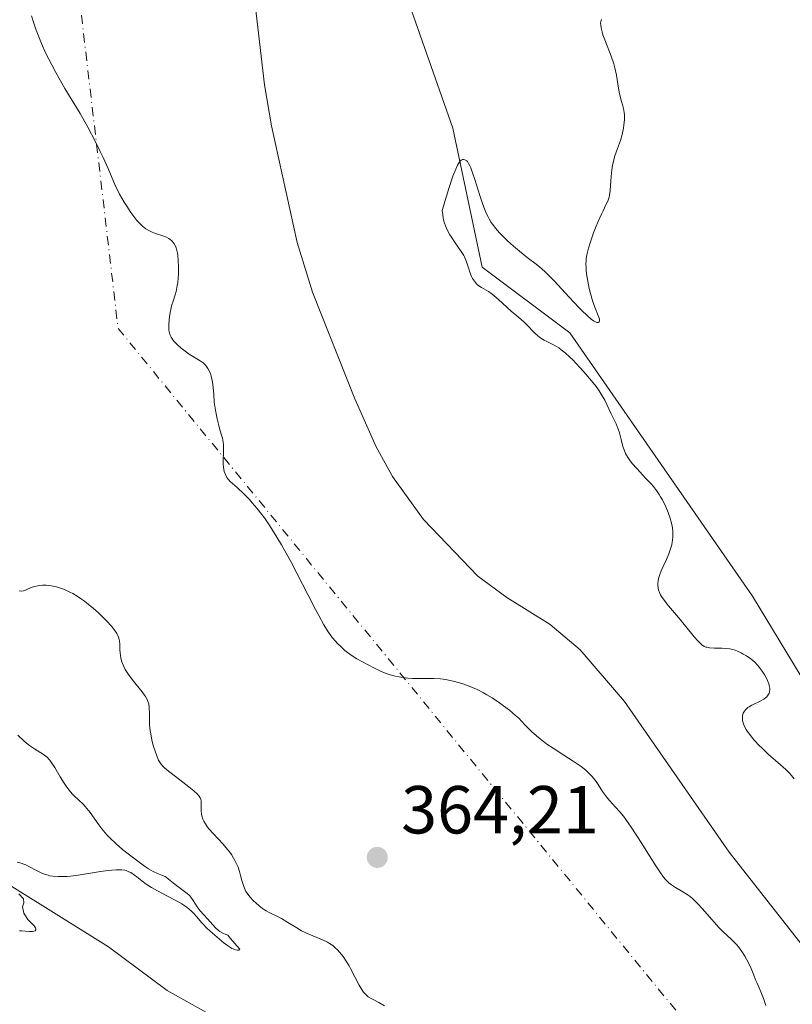
# Model space of a CAD drawing. Units: metres. Extents: x 628938 to 631495, y 4674098 to 4676458.
# Drawn here: x 628999 to 629113, y 4676151 to 4676297 of the extents above; entities that cross this region are included whole.
import ezdxf

# ---------------------------------------------------------------- set-up
doc = ezdxf.new("R2010")
doc.units = ezdxf.units.M
doc.header["$MEASUREMENT"] = 0
doc.linetypes.add('DGN Style 4', pattern=[2.6384748266838614, 1.318413404963828, -0.6592067024819142, 0.001648016756204785, -0.6592067024819142])
for name, color, linetype, lineweight in [('Camino eje virtual', 6, 'DGN Style 4', 0), ('Corriente natural lineal', 142, 'Continuous', 13), ('Cultivos herbáceos CxS', 92, 'Continuous', 0), ('Curva de nivel normal', 30, 'Continuous', 0), ('Pastizal CxS', 92, 'Continuous', 0), ('Punto de cota en terreno', 7, 'Continuous', 0), ('Rótulo de punto de cota en terreno', 7, 'Continuous', 0)]:
    doc.layers.add(name, color=color, linetype=linetype, lineweight=lineweight)
doc.styles.add('Style-Arial', font='txt')

# ---------------------------------------------------------------- blocks, each defined once
blk = doc.blocks.new('*U8')
at = {"layer": 'Pastizal CxS', "color": 92, "linetype": 'Continuous', "lineweight": 0}
blk.add_polyline3d([(628942.7751000002, 4676136.471100001, 360.6916000000056), (628937.75, 4676410.74, 359.6830999999947), (629041.4466000004, 4676412.6655, 358.3769000000029), (629048.5021000003, 4676396.672900001, 358.260500000004), (629058.6054999996, 4676381.0373, 359.2228999999934), (629067.2308999998, 4676370.249299999, 359.5491000000038), (629068.3097000001, 4676346.515500001, 359.8769999999931), (629061.8391000006, 4676328.175899999, 359.3475000000035), (629054.2915000003, 4676313.071900001, 358.7957000000025), (629056.4480999997, 4676299.047900001, 359.1108999999997), (629062.9172999999, 4676280.708100001, 359.5008999999991), (629067.2295000004, 4676260.210100001, 360.0200000000041), (629080.1687000003, 4676250.5011, 360.1474000000017), (629107.1250999998, 4676211.664100001, 360.7391999999964), (629122.2198999999, 4676186.851299999, 361.4023000000016), (629142.7065000003, 4676176.062899999, 361.6925999999949), (629152.4102999996, 4676165.274900001, 362.2143000000069), (629166.4269000003, 4676143.6975, 362.9294999999984)], dxfattribs=at)
blk = doc.blocks.new('5PATER')
at = {"layer": 'Punto de cota en terreno', "linetype": 'Continuous', "lineweight": 0}
h = blk.add_hatch(color=51, dxfattribs=at)
edge = h.paths.add_edge_path()
edge.add_ellipse((0, 0), major_axis=(-0.1095731443231308, -0.1110710700762829), ratio=0.9994222409660322, start_angle=0, end_angle=360)

msp = doc.modelspace()

# ---------------------------------------------------------------- linework, layer by layer
at = {"layer": 'Camino eje virtual', "color": 6, "linetype": 'DGN Style 4', "lineweight": 0, "extrusion": (0.04079871570465633, 0.04015574562929092, 0.9983601458841425), "elevation": 213801.9793222537, "flags": 128}
msp.add_lwpolyline([(2891589.07321159, -3722450.135598561), (2891532.893536706, -3722406.388740556), (2891381.147405787, -3722392.41727666)], dxfattribs=at)
at = {"layer": 'Corriente natural lineal', "color": 142, "linetype": 'Continuous', "lineweight": 13}
for points in [[(629152.1101000002, 4676121.780099999, 360.1643999999943), (629145.0100999996, 4676129.0001, 360.0426000000007), (629131.2600999996, 4676141.200099999, 359.857999999993), (629117.7301000003, 4676156.0701, 359.7379999999976), (629103.6901000004, 4676173.920100001, 359.4719000000041), (629088.2500999998, 4676196.140100001, 359.2924000000057), (629081.7200999996, 4676203.7601, 359.225900000005), (629077.2701000003, 4676207.5001, 359.2063000000053), (629070.9001000002, 4676211.4801, 359.1392000000051), (629066.6300999997, 4676214.620100001, 359.1180000000023), (629058.6101000002, 4676222.9901, 359.1358999999939), (629054.0000999998, 4676229.300100001, 358.991200000004), (629051.6001000004, 4676233.690099999, 358.9386999999988), (629048.4401000004, 4676240.780099999, 358.8758999999991), (629042.2200999996, 4676256.5101, 358.5228999999963), (629039.9401000004, 4676263.8101, 358.3929999999964), (629036.1501000002, 4676281.050100001, 358.0673999999999), (629035.1300999997, 4676287.0701, 358.0040000000009), (629032.6401000004, 4676308.290100001, 357.7228000000032), (629032.1602999996, 4676317.727299999, 357.6423999999971), (629029.6821999997, 4676326.3466, 357.5179999999964)], [(629072.2521000003, 4676099.925000001, 356.0981999999931), (629069.4740000004, 4676108.259400001, 356.0697999999975), (629065.4301000005, 4676117.0001, 356.0317000000068), (629064.0401, 4676119.880100001, 355.9948000000004), (629060.3400999998, 4676126.170100001, 355.8834000000061), (629037.9901000002, 4676143.880100001, 355.6589999999997), (629020.7401000002, 4676153.520099999, 355.4909999999945), (629012.1001000004, 4676159.9301, 355.3337000000029), (628997.8101000005, 4676168.860099999, 355.2433000000019), (628993.6101000002, 4676172.3301, 355.1398999999947), (628984.7100999998, 4676181.4901, 355.0228999999963)]]:
    msp.add_polyline3d(points, dxfattribs=at)
at = {"layer": 'Cultivos herbáceos CxS', "color": 92, "linetype": 'Continuous', "lineweight": 0}
for points in [[(629166.4269000003, 4676143.6975, 362.9294999999984), (629152.4102999996, 4676165.274900001, 362.2143000000069), (629142.7065000003, 4676176.062899999, 361.6925999999949), (629122.2198999999, 4676186.851299999, 361.4023000000016), (629107.1250999998, 4676211.664100001, 360.7391999999964), (629080.1687000003, 4676250.5011, 360.1474000000017), (629067.2295000004, 4676260.210100001, 360.0200000000041), (629062.9172999999, 4676280.708100001, 359.5008999999991), (629056.4480999997, 4676299.047900001, 359.1108999999997), (629054.2915000003, 4676313.071900001, 358.7957000000025), (629061.8391000006, 4676328.175899999, 359.3475000000035), (629068.3097000001, 4676346.515500001, 359.8769999999931), (629067.2308999998, 4676370.249299999, 359.5491000000038), (629058.6054999996, 4676381.0373, 359.2228999999934), (629048.5021000003, 4676396.672900001, 358.260500000004), (629041.4466000004, 4676412.6655, 358.3769000000029), (629246.7471000003, 4676416.477800001, 369.647100000002)], [(629041.4466000004, 4676412.6657, 358.3769000000029), (629048.5021000003, 4676396.672900001, 358.260500000004), (629058.6054999996, 4676381.0373, 359.2228999999934), (629067.2308999998, 4676370.249299999, 359.5491000000038), (629068.3097000001, 4676346.515500001, 359.8769999999931), (629061.8391000006, 4676328.175899999, 359.3475000000035), (629054.2915000003, 4676313.071900001, 358.7957000000025), (629056.4480999997, 4676299.047900001, 359.1108999999997), (629062.9172999999, 4676280.708100001, 359.5008999999991), (629067.2295000004, 4676260.210100001, 360.0200000000041), (629080.1687000003, 4676250.5011, 360.1474000000017), (629107.1250999998, 4676211.664100001, 360.7391999999964), (629122.2198999999, 4676186.851299999, 361.4023000000016), (629142.7065000003, 4676176.062899999, 361.6925999999949), (629152.4102999996, 4676165.274900001, 362.2143000000069), (629166.4269000003, 4676143.6975, 362.9294999999984)]]:
    msp.add_polyline3d(points, dxfattribs=at)
at = {"layer": 'Curva de nivel normal', "color": 30, "linetype": 'Continuous', "lineweight": 0, "flags": 128}
for points, elevation in [([(629109.0999999996, 4676151.290100001), (629108.75, 4676152.300100001), (629108.5800000001, 4676152.800100001), (629108.2599999999, 4676153.5601), (629107.8099999997, 4676154.5601), (629107.6100000005, 4676155.050100001), (629107.3499999996, 4676155.7401), (629106.9699999997, 4676156.7301), (629106.7100000001, 4676157.290100001), (629106.2599999999, 4676158.140100001), (629105.9900000002, 4676158.5801), (629105.5499999998, 4676159.2601), (629105.0700000003, 4676159.920100001), (629104.8200000003, 4676160.220100001), (629104.5599999997, 4676160.5101), (629104.0199999996, 4676161.0601), (629102.8399999999, 4676162.1601), (629102.1900000004, 4676162.8101), (629101.1299999999, 4676163.970100001), (629099.7100000001, 4676165.5701), (629099.0800000001, 4676166.270099999), (629098.79, 4676166.5601), (629098.2699999996, 4676167.050100001), (629097.79, 4676167.440099999), (629097.4800000006, 4676167.6601), (629096.8499999996, 4676168.050100001), (629095.7800000003, 4676168.670100001), (629095.2000000002, 4676169.0601), (629094.8099999997, 4676169.390100001), (629094.6100000005, 4676169.5701), (629094.3200000003, 4676169.870100001), (629094.0300000003, 4676170.210100001), (629093.4500000002, 4676170.9901), (629092.8700000001, 4676171.870100001), (629091.7100000001, 4676173.770099999), (629090.8200000003, 4676175.190099999), (629089.2199999997, 4676177.600099999), (629088.4400000004, 4676178.7301), (629088.0999999996, 4676179.190099999), (629087.5499999998, 4676179.840100001), (629086.9299999997, 4676180.530099999), (629086.0300000003, 4676181.520099999), (629085.5999999996, 4676182.040100001), (629085.0300000003, 4676182.840100001), (629084.3600000005, 4676183.860099999), (629084.0599999997, 4676184.3201), (629083.6699999999, 4676184.840100001), (629083.4699999997, 4676185.0801), (629083.1399999997, 4676185.4301), (629082.54, 4676185.9801), (629081.8600000005, 4676186.520099999), (629081.4400000004, 4676186.8301), (629080.7000000002, 4676187.340100001), (629079.2999999998, 4676188.2301), (629077.7100000001, 4676189.220100001), (629076.79, 4676189.850099999), (629075.79, 4676190.620100001), (629075.2599999999, 4676191.0601), (629074.5300000003, 4676191.720100001), (629074.1500000004, 4676192.0801), (629073.5599999997, 4676192.670100001), (629072.6500000004, 4676193.6601), (629072.1799999997, 4676194.0701), (629071.2699999996, 4676194.8301), (629070.3899999997, 4676195.5101), (629069.8200000003, 4676195.920100001), (629068.7300000006, 4676196.6501), (629067.9600000001, 4676197.120100001), (629067.4600000001, 4676197.4001), (629066.5, 4676197.890100001), (629066.0499999998, 4676198.100099999), (629065.1799999997, 4676198.460100001), (629064.3799999999, 4676198.7401), (629063.8799999999, 4676198.9001), (629062.9699999997, 4676199.140100001), (629062.2800000003, 4676199.290100001), (629061.8600000005, 4676199.370100001), (629061.1100000005, 4676199.470100001), (629060.1100000005, 4676199.530099999), (629058.2999999998, 4676199.5001), (629056.9699999997, 4676199.530099999), (629056.2699999996, 4676199.5801), (629055.2199999997, 4676199.710100001), (629054.1900000004, 4676199.9101), (629053.6900000004, 4676200.040100001), (629053.2199999997, 4676200.190099999), (629052.3399999999, 4676200.540100001), (629051.5499999998, 4676200.920100001), (629050.2300000006, 4676201.640100001), (629048.7599999999, 4676202.4101), (629048.0599999997, 4676202.840100001), (629047.3600000005, 4676203.350099999), (629046.9800000006, 4676203.6601), (629046.4199999999, 4676204.170100001), (629045.8600000005, 4676204.7301), (629045.5899999999, 4676205.020099999), (629045.1200000001, 4676205.5701), (629044.8899999997, 4676205.880100001), (629044.5199999996, 4676206.4101), (629043.8899999997, 4676207.4301), (629043.1200000001, 4676208.8301), (629042.6600000003, 4676209.700099999), (629041.5700000003, 4676211.800100001), (629039.8899999997, 4676215.0701), (629038.9900000002, 4676216.780099999), (629037.6299999999, 4676219.2401), (629036.9600000001, 4676220.370100001), (629036.3200000003, 4676221.4101), (629035.9000000004, 4676222.040100001), (629035.0999999996, 4676223.200099999), (629034.7199999997, 4676223.720100001), (629033.9900000002, 4676224.6501), (629033.3099999997, 4676225.450099999), (629032.8899999997, 4676225.920100001), (629032.1299999999, 4676226.710100001), (629031.0700000003, 4676227.690099999), (629030.0700000003, 4676228.5801), (629029.7199999997, 4676228.960100001), (629029.5800000001, 4676229.1601), (629029.3499999996, 4676229.590100001), (629029.1900000004, 4676230.050100001), (629029.1100000005, 4676230.390100001), (629029.0800000001, 4676230.630100001), (629029.04, 4676231.130100001), (629029.0899999999, 4676233.4001), (629029.0599999997, 4676234.040100001), (629029.0199999996, 4676234.360099999), (629028.9000000004, 4676234.960100001), (629028.7400000002, 4676235.5601), (629028.4900000002, 4676236.390100001), (629028.3700000001, 4676236.8301), (629028.1299999999, 4676237.800100001), (629028.0199999996, 4676238.3101), (629027.8700000001, 4676239.100099999), (629027.7100000001, 4676240.290100001), (629027.6200000001, 4676241.440099999), (629027.5, 4676242.870100001), (629027.4000000004, 4676243.530099999), (629027.2699999996, 4676244.0801), (629027.1900000004, 4676244.340100001), (629027.0499999998, 4676244.710100001), (629026.7800000003, 4676245.220100001), (629026.4600000001, 4676245.670100001), (629026.2699999996, 4676245.870100001), (629026.0700000003, 4676246.0601), (629025.6200000001, 4676246.390100001), (629024.0199999996, 4676247.380100001), (629023.2199999997, 4676247.950099999), (629022.8300000001, 4676248.2601), (629022.2800000003, 4676248.7401), (629021.8099999997, 4676249.2401), (629021.6100000005, 4676249.4801), (629021.4500000002, 4676249.710100001), (629021.3600000005, 4676249.870100001), (629021.2100000001, 4676250.1801), (629021.0700000003, 4676250.640100001), (629021.0199999996, 4676250.960100001), (629021, 4676251.190099999), (629020.9900000002, 4676251.6601), (629021.04, 4676252.440099999), (629021.0800000001, 4676252.860099999), (629021.1799999997, 4676253.520099999), (629021.3300000001, 4676254.1801), (629021.4100000003, 4676254.5101), (629021.6200000001, 4676255.170100001), (629021.9199999999, 4676256.100099999), (629022.0599999997, 4676256.610099999), (629022.25, 4676257.470100001), (629022.3200000003, 4676257.940099999), (629022.4000000004, 4676258.630100001), (629022.4299999997, 4676259.120100001), (629022.4400000004, 4676260.120100001), (629022.3899999997, 4676261.2301), (629022.3200000003, 4676261.920100001), (629022.2699999996, 4676262.2301), (629022.1699999999, 4676262.670100001), (629022.0599999997, 4676263.050100001), (629021.9800000006, 4676263.270099999), (629021.7800000003, 4676263.640100001), (629021.6799999997, 4676263.800100001), (629021.4500000002, 4676264.0701), (629021.2000000002, 4676264.280099999), (629021.0199999996, 4676264.4001), (629020.6399999997, 4676264.590100001), (629019.9699999997, 4676264.850099999), (629019.0300000003, 4676265.1601), (629018.5599999997, 4676265.340100001), (629018.1399999997, 4676265.540100001), (629017.9299999997, 4676265.6501), (629017.5999999996, 4676265.850099999), (629017.0999999996, 4676266.2401), (629016.5700000003, 4676266.770099999), (629016.29, 4676267.0801), (629015.9900000002, 4676267.450099999), (629015.3899999997, 4676268.270099999), (629014.7800000003, 4676269.170100001), (629014.4000000004, 4676269.790100001), (629013.7199999997, 4676270.9801), (629013.5099999999, 4676271.380100001), (629013.1500000004, 4676272.1501), (629012.0499999998, 4676274.7401), (629011.3200000003, 4676276.350099999), (629010.8899999997, 4676277.2501), (629010.2000000002, 4676278.670100001), (629009.0700000003, 4676280.8201), (629007.9199999999, 4676282.840100001), (629005.6699999999, 4676286.5601), (629004.7599999999, 4676288.130100001), (629004.3200000003, 4676288.9101), (629003.7100000001, 4676290.050100001), (629002.8600000005, 4676291.720100001), (629002.2000000002, 4676293.1801), (629001.8899999997, 4676293.9301), (629001.4299999997, 4676295.140100001), (629000.9699999997, 4676296.4901), (629000.7400000002, 4676297.2401)], 360), ([(629084.8700000001, 4676296.700099999), (629084.7699999996, 4676296.440099999), (629084.7300000006, 4676296.120100001), (629084.7400000002, 4676295.940099999), (629084.79, 4676295.5101), (629084.8399999999, 4676295.280099999), (629084.9400000004, 4676294.890100001), (629085.0800000001, 4676294.460100001), (629085.4500000002, 4676293.4901), (629086.2999999998, 4676291.300100001), (629086.6699999999, 4676290.1601), (629086.8200000003, 4676289.600099999), (629087.0499999998, 4676288.520099999), (629087.3600000005, 4676286.5801), (629087.5, 4676285.7601), (629087.5899999999, 4676285.4101), (629087.7699999996, 4676284.7601), (629088.0199999996, 4676283.9901), (629088.1200000001, 4676283.610099999), (629088.2199999997, 4676282.9901), (629088.25, 4676282.6501), (629088.2400000002, 4676281.9301), (629088.1600000003, 4676281.1801), (629088.0899999999, 4676280.6801), (629087.9000000004, 4676279.7601), (629087.6399999997, 4676278.890100001), (629087.0599999997, 4676277.300100001), (629086.7999999998, 4676276.450099999), (629086.6699999999, 4676275.9801), (629086.5, 4676275.2401), (629086.3700000001, 4676274.4801), (629086.3200000003, 4676274.090100001), (629086.2300000006, 4676272.940099999), (629086.1399999997, 4676271.4801), (629086.0499999998, 4676270.8201), (629085.9699999997, 4676270.520099999), (629085.7800000003, 4676269.940099999), (629085.5199999996, 4676269.360099999), (629085.0999999996, 4676268.5101), (629084.8600000005, 4676268.0101), (629084.3399999999, 4676266.850099999), (629084.0700000003, 4676266.220100001), (629083.6799999997, 4676265.2301), (629083.1699999999, 4676263.780099999), (629082.9299999997, 4676262.9901), (629082.8300000001, 4676262.600099999), (629082.7100000001, 4676262.030099999), (629082.6200000001, 4676261.460100001), (629082.5999999996, 4676261.170100001), (629082.5700000003, 4676260.5601), (629082.5800000001, 4676260.2501), (629082.5999999996, 4676259.7501), (629082.6600000003, 4676259.2301), (629082.8200000003, 4676258.130100001), (629083.0499999998, 4676257.020099999), (629083.2199999997, 4676256.3101), (629083.5800000001, 4676255.0601), (629083.9500000002, 4676254.040100001), (629084.3300000001, 4676253.1501), (629084.4600000001, 4676252.8101), (629084.54, 4676252.540100001), (629084.5599999997, 4676252.4101), (629084.5599999997, 4676252.2501), (629084.5199999996, 4676252.120100001), (629084.3899999997, 4676252.0101), (629084.1900000004, 4676252.030099999), (629083.8799999999, 4676252.170100001), (629083.6799999997, 4676252.290100001), (629083.3399999999, 4676252.540100001), (629082.7199999997, 4676253.0601), (629081.9500000002, 4676253.790100001), (629081.5199999996, 4676254.2301), (629080.0300000003, 4676255.8301), (629077.9100000003, 4676258.120100001), (629076.9400000004, 4676259.110099999), (629076.5099999999, 4676259.530099999), (629075.7300000006, 4676260.220100001), (629075.0199999996, 4676260.790100001), (629074.0700000003, 4676261.4901), (629073.5700000003, 4676261.880100001), (629072.4500000002, 4676262.780099999), (629071.8700000001, 4676263.280099999), (629071, 4676264.0601), (629070.1799999997, 4676264.860099999), (629069.7999999998, 4676265.2501), (629069.2199999997, 4676265.9301), (629068.9500000002, 4676266.270099999), (629068.5899999999, 4676266.780099999), (629068.2699999996, 4676267.3201), (629068.1200000001, 4676267.600099999), (629067.9000000004, 4676268.050100001), (629067.4900000002, 4676269.020099999), (629067.29, 4676269.5701), (629066.9000000004, 4676270.7401), (629066.1699999999, 4676273.100099999), (629065.8399999999, 4676274.110099999), (629065.5700000003, 4676274.8301), (629065.4400000004, 4676275.120100001), (629065.25, 4676275.4901), (629065.0599999997, 4676275.7601), (629064.9600000001, 4676275.870100001), (629064.8099999997, 4676275.9801), (629064.7000000002, 4676276.040100001), (629064.4900000002, 4676276.0801), (629064.3499999996, 4676276.0701), (629064.1600000003, 4676275.9801), (629063.9699999997, 4676275.790100001), (629063.7400000002, 4676275.470100001), (629063.6200000001, 4676275.2501), (629063.3399999999, 4676274.6601), (629063.1900000004, 4676274.280099999), (629062.9299999997, 4676273.610099999), (629062.3300000001, 4676271.8101), (629061.9699999997, 4676270.6501), (629061.3600000005, 4676268.5601), (629061.4199999999, 4676267.890100001), (629061.5, 4676267.460100001), (629061.5599999997, 4676267.190099999), (629061.7100000001, 4676266.6601), (629061.8399999999, 4676266.290100001), (629062.1399999997, 4676265.590100001), (629062.4699999997, 4676264.970100001), (629062.7000000002, 4676264.590100001), (629063.1399999997, 4676263.920100001), (629064.2699999996, 4676262.350099999), (629064.5300000003, 4676261.920100001), (629064.6399999997, 4676261.700099999), (629064.75, 4676261.470100001), (629064.9299999997, 4676260.9801), (629065.2599999999, 4676259.940099999), (629065.4299999997, 4676259.4301), (629065.6900000004, 4676258.800100001), (629065.8399999999, 4676258.5101), (629066.0999999996, 4676258.100099999), (629066.4000000004, 4676257.7401), (629066.5700000003, 4676257.590100001), (629066.7599999999, 4676257.440099999), (629067.1699999999, 4676257.170100001), (629068.1600000003, 4676256.5801), (629068.7300000006, 4676256.200099999), (629069.0300000003, 4676255.960100001), (629069.6600000003, 4676255.4301), (629071.54, 4676253.700099999), (629072.3700000001, 4676252.9901), (629073.3300000001, 4676252.1601), (629073.7699999996, 4676251.7401), (629075.0300000003, 4676250.4301), (629075.4600000001, 4676250.040100001), (629075.6900000004, 4676249.860099999), (629075.9100000003, 4676249.700099999), (629076.3799999999, 4676249.4301), (629077.3600000005, 4676248.950099999), (629077.8700000001, 4676248.690099999), (629078.5499999998, 4676248.280099999), (629078.9199999999, 4676248.020099999), (629079.5099999999, 4676247.540100001), (629080.1799999997, 4676246.9301), (629080.5599999997, 4676246.5701), (629081.6699999999, 4676245.4101), (629082.2599999999, 4676244.770099999), (629083.1100000005, 4676243.770099999), (629083.8899999997, 4676242.8101), (629084.2199999997, 4676242.370100001), (629084.5099999999, 4676241.960100001), (629084.9699999997, 4676241.220100001), (629085.3300000001, 4676240.550100001), (629085.9400000004, 4676239.270099999), (629086.29, 4676238.5801), (629086.7800000003, 4676237.590100001), (629087.0199999996, 4676237.0801), (629087.3300000001, 4676236.3101), (629087.4600000001, 4676235.920100001), (629087.5800000001, 4676235.540100001), (629087.7599999999, 4676234.770099999), (629088.0199999996, 4676233.7501), (629088.1900000004, 4676233.2301), (629088.4100000003, 4676232.710100001), (629088.5499999998, 4676232.440099999), (629088.79, 4676232.050100001), (629088.9800000006, 4676231.780099999), (629089.3799999999, 4676231.2501), (629090.0499999998, 4676230.470100001), (629091.4199999999, 4676229.040100001), (629092.1799999997, 4676228.2301), (629092.5099999999, 4676227.850099999), (629092.9699999997, 4676227.270099999), (629093.3899999997, 4676226.6601), (629093.5899999999, 4676226.3301), (629093.8499999996, 4676225.860099999), (629094.3499999996, 4676224.8201), (629094.6900000004, 4676223.9901), (629094.9800000006, 4676223.1601), (629095.0999999996, 4676222.7501), (629095.2699999996, 4676222.050100001), (629095.3300000001, 4676221.710100001), (629095.3899999997, 4676221.190099999), (629095.4100000003, 4676220.6801), (629095.4000000004, 4676220.420100001), (629095.3499999996, 4676219.9001), (629095.3099999997, 4676219.630100001), (629095.2199999997, 4676219.220100001), (629095.0999999996, 4676218.800100001), (629094.79, 4676217.9301), (629094.4299999997, 4676217.0601), (629093.9199999999, 4676215.9301), (629093.6900000004, 4676215.390100001), (629093.4299999997, 4676214.7301), (629093.3300000001, 4676214.4101), (629093.2100000001, 4676213.950099999), (629093.1600000003, 4676213.5001), (629093.1600000003, 4676213.270099999), (629093.2100000001, 4676212.8201), (629093.2699999996, 4676212.5801), (629093.4000000004, 4676212.220100001), (629093.5899999999, 4676211.850099999), (629093.7300000006, 4676211.600099999), (629094.0899999999, 4676211.0701), (629094.7300000006, 4676210.2501), (629096.2000000002, 4676208.520099999), (629097.29, 4676207.210100001), (629098.5599999997, 4676205.6601), (629099.0800000001, 4676205.0601), (629099.5, 4676204.640100001), (629099.6799999997, 4676204.4801), (629100.0300000003, 4676204.2601), (629100.2599999999, 4676204.1601), (629100.4199999999, 4676204.120100001), (629100.79, 4676204.0601), (629101.5499999998, 4676204.0001), (629102.6600000003, 4676203.970100001), (629103.1799999997, 4676203.940099999), (629103.8099999997, 4676203.870100001), (629104.1799999997, 4676203.800100001), (629104.4199999999, 4676203.7301), (629104.9100000003, 4676203.540100001), (629105.4800000006, 4676203.280099999), (629105.7800000003, 4676203.130100001), (629106.2400000002, 4676202.860099999), (629106.9100000003, 4676202.4001), (629107.1299999999, 4676202.2301), (629107.5300000003, 4676201.870100001), (629107.9000000004, 4676201.4801), (629108.1399999997, 4676201.200099999), (629108.5800000001, 4676200.620100001), (629108.9699999997, 4676200.0001), (629109.1500000004, 4676199.6801), (629109.3700000001, 4676199.200099999), (629109.54, 4676198.720100001), (629109.6100000005, 4676198.4901), (629109.6799999997, 4676198.0801), (629109.6900000004, 4676197.880100001), (629109.6600000003, 4676197.590100001), (629109.5899999999, 4676197.3201), (629109.5300000003, 4676197.190099999), (629109.3700000001, 4676196.940099999), (629109.2599999999, 4676196.8201), (629109.0700000003, 4676196.6501), (629108.8399999999, 4676196.4801), (629108.2800000003, 4676196.1801), (629107.0300000003, 4676195.5801), (629106.6500000004, 4676195.360099999), (629106.4800000006, 4676195.2401), (629106.2199999997, 4676195.0101), (629106.0999999996, 4676194.890100001), (629105.9600000001, 4676194.700099999), (629105.79, 4676194.390100001), (629105.6900000004, 4676194.050100001), (629105.6600000003, 4676193.870100001), (629105.6699999999, 4676193.5001), (629105.6900000004, 4676193.300100001), (629105.7699999996, 4676192.9901), (629105.8899999997, 4676192.670100001), (629105.9800000006, 4676192.450099999), (629106.2300000006, 4676191.9801), (629106.3799999999, 4676191.7401), (629106.7300000006, 4676191.2501), (629107.1399999997, 4676190.7301), (629107.4500000002, 4676190.380100001), (629108.1299999999, 4676189.6501), (629108.5599999997, 4676189.2301), (629109.4699999997, 4676188.380100001), (629111.2800000003, 4676186.770099999), (629112.0499999998, 4676186.0801), (629112.6500000004, 4676185.4901), (629112.8899999997, 4676185.220100001), (629113.2800000003, 4676184.7401)], 360), ([(628998.9299999997, 4676212.4301), (628999.2400000002, 4676212.4001), (628999.5700000003, 4676212.460100001), (628999.75, 4676212.520099999), (629000.1500000004, 4676212.690099999), (629000.8200000003, 4676212.9801), (629001.2300000006, 4676213.110099999), (629001.6900000004, 4676213.210100001), (629001.9500000002, 4676213.2501), (629002.3600000005, 4676213.280099999), (629002.9100000003, 4676213.2601), (629003.2000000002, 4676213.2401), (629003.6600000003, 4676213.1801), (629004.4000000004, 4676213.020099999), (629005.1799999997, 4676212.780099999), (629005.5800000001, 4676212.630100001), (629006.4100000003, 4676212.2601), (629006.8399999999, 4676212.040100001), (629007.4800000006, 4676211.670100001), (629008.1299999999, 4676211.2401), (629008.5599999997, 4676210.9301), (629009.4100000003, 4676210.2601), (629009.8300000001, 4676209.9101), (629010.6200000001, 4676209.200099999), (629011.3399999999, 4676208.4901), (629011.7800000003, 4676208.040100001), (629012.5199999996, 4676207.220100001), (629012.8399999999, 4676206.8301), (629013.0199999996, 4676206.600099999), (629013.3099999997, 4676206.170100001), (629013.4199999999, 4676205.9801), (629013.5800000001, 4676205.630100001), (629013.6699999999, 4676205.290100001), (629013.7100000001, 4676205.0701), (629013.75, 4676204.590100001), (629013.7800000003, 4676203.7601), (629013.8099999997, 4676203.290100001), (629013.9299999997, 4676202.530099999), (629014.0700000003, 4676201.9901), (629014.1600000003, 4676201.710100001), (629014.3399999999, 4676201.280099999), (629014.5700000003, 4676200.850099999), (629014.7400000002, 4676200.5601), (629015.1299999999, 4676199.970100001), (629015.7699999996, 4676199.110099999), (629017, 4676197.610099999), (629017.4000000004, 4676197.0801), (629017.5599999997, 4676196.840100001), (629017.75, 4676196.5101), (629017.9600000001, 4676196.030099999), (629018.0300000003, 4676195.780099999), (629018.1100000005, 4676195.2501), (629018.1399999997, 4676194.280099999), (629018.1399999997, 4676193.2601), (629018.1699999999, 4676192.700099999), (629018.25, 4676191.8201), (629018.3200000003, 4676191.350099999), (629018.5099999999, 4676190.420100001), (629018.75, 4676189.5101), (629018.9299999997, 4676188.940099999), (629019.2800000003, 4676187.960100001), (629019.5, 4676187.460100001), (629019.6100000005, 4676187.2401), (629019.7999999998, 4676186.950099999), (629020.1600000003, 4676186.530099999), (629020.3799999999, 4676186.3201), (629020.9600000001, 4676185.8301), (629022.1699999999, 4676184.9101), (629023.9500000002, 4676183.5601), (629024.6900000004, 4676182.960100001), (629025.2199999997, 4676182.4801), (629025.4000000004, 4676182.280099999), (629025.5, 4676182.1501), (629025.6500000004, 4676181.9001), (629025.7400000002, 4676181.6501), (629025.7699999996, 4676181.4801), (629025.7800000003, 4676181.100099999), (629025.75, 4676180.4001), (629025.75, 4676179.9801), (629025.8099999997, 4676179.530099999), (629025.8600000005, 4676179.280099999), (629026.04, 4676178.770099999), (629026.1600000003, 4676178.4901), (629026.4100000003, 4676178.0601), (629026.7300000006, 4676177.610099999), (629026.9699999997, 4676177.300100001), (629027.5300000003, 4676176.6501), (629029, 4676175.0601), (629029.4100000003, 4676174.600099999), (629029.9800000006, 4676173.9001), (629030.2300000006, 4676173.540100001), (629030.5599999997, 4676173.020099999), (629030.75, 4676172.6801), (629031.0700000003, 4676172.0001), (629031.2100000001, 4676171.670100001), (629031.4299999997, 4676171.040100001), (629031.5999999996, 4676170.450099999), (629031.79, 4676169.7401), (629031.8700000001, 4676169.4301), (629032.0599999997, 4676168.8201), (629032.1699999999, 4676168.5701), (629032.3899999997, 4676168.110099999), (629032.5599999997, 4676167.840100001), (629032.9800000006, 4676167.300100001), (629033.5199999996, 4676166.720100001), (629033.8200000003, 4676166.420100001), (629034.3099999997, 4676165.9901), (629034.8300000001, 4676165.590100001), (629035.0999999996, 4676165.4001), (629035.3700000001, 4676165.2401), (629035.9100000003, 4676164.950099999), (629037.04, 4676164.4101), (629037.6399999997, 4676164.100099999), (629038.5700000003, 4676163.540100001), (629039.9000000004, 4676162.720100001), (629040.5999999996, 4676162.3201), (629041.6799999997, 4676161.800100001), (629043.6900000004, 4676160.960100001), (629044.4100000003, 4676160.610099999), (629044.7300000006, 4676160.420100001), (629045.1900000004, 4676160.120100001), (629045.6200000001, 4676159.7501), (629045.8399999999, 4676159.540100001), (629046.2300000006, 4676159.120100001), (629046.4199999999, 4676158.880100001), (629046.7199999997, 4676158.4901), (629047.1600000003, 4676157.840100001), (629047.5999999996, 4676157.120100001), (629047.8099999997, 4676156.7301), (629049.0800000001, 4676154.270099999), (629049.5199999996, 4676153.5601), (629049.7400000002, 4676153.2601), (629049.9699999997, 4676152.9901), (629050.1299999999, 4676152.840100001), (629050.4400000004, 4676152.5701), (629050.9400000004, 4676152.2501), (629051.9800000006, 4676151.710100001), (629052.8099999997, 4676151.2501)], 360), ([(628998.6299999999, 4676172.4301), (628999.2199999997, 4676172.280099999), (628999.6200000001, 4676172.130100001), (628999.9000000004, 4676172.020099999), (629000.4600000001, 4676171.7401), (629001.3600000005, 4676171.2401), (629001.8399999999, 4676170.9901), (629002.3700000001, 4676170.7601), (629002.6399999997, 4676170.6501), (629003.1699999999, 4676170.5001), (629003.4500000002, 4676170.4301), (629003.9000000004, 4676170.360099999), (629004.6500000004, 4676170.290100001), (629005.5099999999, 4676170.300100001), (629005.9900000002, 4676170.3201), (629006.5099999999, 4676170.370100001), (629007.5999999996, 4676170.5101), (629010.9000000004, 4676171.040100001), (629012.0700000003, 4676171.200099999), (629012.5700000003, 4676171.2601), (629013.2199999997, 4676171.3101), (629013.7800000003, 4676171.3101), (629014.04, 4676171.300100001), (629014.4900000002, 4676171.2301), (629014.7000000002, 4676171.1801), (629015.1100000005, 4676171.020099999), (629015.3799999999, 4676170.880100001), (629015.9500000002, 4676170.5001), (629016.2699999996, 4676170.2601), (629017.0099999999, 4676169.6801), (629017.6699999999, 4676169.190099999), (629018.4400000004, 4676168.6801), (629018.8799999999, 4676168.420100001), (629019.8600000005, 4676167.890100001), (629021.9600000001, 4676166.8201), (629022.9299999997, 4676166.270099999), (629023.3499999996, 4676166.0001), (629023.7300000006, 4676165.720100001), (629023.9600000001, 4676165.530099999), (629024.3799999999, 4676165.1601), (629024.7300000006, 4676164.790100001), (629025.3700000001, 4676164.050100001), (629025.8200000003, 4676163.520099999), (629026.0700000003, 4676163.2601), (629026.5800000001, 4676162.7601), (629027.1100000005, 4676162.270099999), (629029.1900000004, 4676160.5001), (629029.6500000004, 4676160.130100001), (629030.0800000001, 4676159.8301), (629030.29, 4676159.710100001), (629030.4900000002, 4676159.620100001), (629030.8600000005, 4676159.4901), (629031.1600000003, 4676159.4301), (629031.3200000003, 4676159.440099999), (629031.4600000001, 4676159.5701), (629031.4000000004, 4676159.670100001), (629030.7400000002, 4676160.4101), (629030.0999999996, 4676161.1601), (629029.7000000002, 4676161.6601), (629029.4299999997, 4676161.7501), (629028.9500000002, 4676161.970100001), (629028.54, 4676162.220100001), (629028.2999999998, 4676162.4001), (629027.9000000004, 4676162.7601), (629027.5099999999, 4676163.1601), (629026.7000000002, 4676164.050100001), (629025.6299999999, 4676165.2301), (629025.1600000003, 4676165.840100001), (629024.9199999999, 4676166.220100001), (629024.5099999999, 4676166.9301), (629024.2599999999, 4676167.270099999), (629024.1100000005, 4676167.440099999), (629023.9299999997, 4676167.610099999), (629023.5300000003, 4676167.960100001), (629022.1299999999, 4676168.9901), (629021.7100000001, 4676169.3201), (629020.9699999997, 4676169.940099999), (629020.6200000001, 4676170.190099999), (629020.4400000004, 4676170.300100001), (629020.0899999999, 4676170.470100001), (629019.3399999999, 4676170.7601), (629018.7100000001, 4676171.040100001), (629017.9900000002, 4676171.450099999), (629017.4299999997, 4676171.8301), (629016.0099999999, 4676172.860099999), (629014.8200000003, 4676173.790100001), (629014.1799999997, 4676174.300100001), (629013.2100000001, 4676175.130100001), (629012.29, 4676176.0001), (629011.8600000005, 4676176.440099999), (629011.5999999996, 4676176.7401), (629011.1100000005, 4676177.3301), (629010.6799999997, 4676177.9101), (629009.4000000004, 4676179.7401), (629009.1500000004, 4676180.0701), (629008.6600000003, 4676180.640100001), (629008.3399999999, 4676180.970100001), (629007.7000000002, 4676181.5701), (629006.9900000002, 4676182.2501), (629006.75, 4676182.5101), (629006.29, 4676183.0601), (629005.8300000001, 4676183.6601), (629005.5300000003, 4676184.090100001), (629004.9600000001, 4676185.0001), (629004.1699999999, 4676186.4001), (629003.75, 4676187.050100001), (629003.4500000002, 4676187.450099999), (629003.2999999998, 4676187.640100001), (629003.0499999998, 4676187.9001), (629002.8700000001, 4676188.050100001), (629002.5, 4676188.3301), (629001.1799999997, 4676189.140100001), (629000.4199999999, 4676189.6501), (629000.0099999999, 4676189.970100001), (628999.5800000001, 4676190.3301), (628998.7100000001, 4676191.1801)], 355), ([(628998.9500000002, 4676162.3101), (628999.2400000002, 4676162.300100001), (628999.8099999997, 4676162.2501), (629000.4199999999, 4676162.200099999), (629000.9000000004, 4676162.220100001), (629001.0899999999, 4676162.2601), (629001.25, 4676162.3201), (629001.3799999999, 4676162.460100001), (629001.3799999999, 4676162.620100001), (629001.3300000001, 4676162.7401), (629001.1299999999, 4676163.020099999), (629000.1900000004, 4676163.970100001), (628999.5800000001, 4676164.890100001), (628999.4199999999, 4676165.850099999), (628999.5800000001, 4676166.450099999), (628999.54, 4676167.030099999), (628998.8700000001, 4676167.770099999)], 355)]:
    msp.add_lwpolyline(points, dxfattribs=dict(at, elevation=elevation))
at = {"layer": 'Pastizal CxS', "color": 92, "linetype": 'Continuous', "lineweight": 0}
msp.add_polyline3d([(629041.4466000004, 4676412.6657, 358.3769000000029), (629048.5021000003, 4676396.672900001, 358.260500000004), (629058.6054999996, 4676381.0373, 359.2228999999934), (629067.2308999998, 4676370.249299999, 359.5491000000038), (629068.3097000001, 4676346.515500001, 359.8769999999931), (629061.8391000006, 4676328.175899999, 359.3475000000035), (629054.2915000003, 4676313.071900001, 358.7957000000025), (629056.4480999997, 4676299.047900001, 359.1108999999997), (629062.9172999999, 4676280.708100001, 359.5008999999991), (629067.2295000004, 4676260.210100001, 360.0200000000041), (629080.1687000003, 4676250.5011, 360.1474000000017), (629107.1250999998, 4676211.664100001, 360.7391999999964), (629122.2198999999, 4676186.851299999, 361.4023000000016), (629142.7065000003, 4676176.062899999, 361.6925999999949), (629152.4102999996, 4676165.274900001, 362.2143000000069), (629166.4269000003, 4676143.6975, 362.9294999999984)], dxfattribs=at)

# ---------------------------------------------------------------- block references
msp.add_blockref('*U8', (0, 0), dxfattribs=at)
at = {"layer": 'Punto de cota en terreno', "color": 7, "linetype": 'Continuous', "lineweight": 0, "xscale": 10, "yscale": 10, "zscale": 10}
msp.add_blockref('5PATER', (629051.7699999996, 4676173.130000001, 364.2100000000065), dxfattribs=at)

# ---------------------------------------------------------------- texts
at = {"layer": 'Rótulo de punto de cota en terreno', "color": 7, "linetype": 'Continuous', "lineweight": 0, "style": 'Style-Arial'}
msp.add_text('364,21', height=7.000000000000002, dxfattribs=at).set_placement((629055.2977999998, 4676176.6578))

doc.saveas('drawing.dxf')
